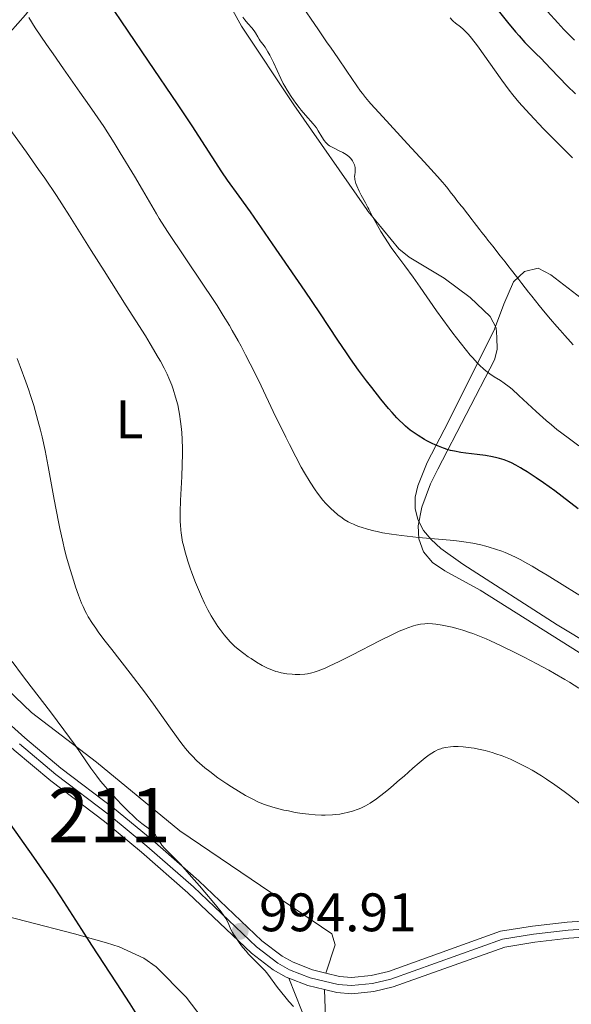
# Model space of a CAD drawing. Units: metres. Extents: x 647835 to 654736, y 4753159 to 4757935.
# Drawn here: x 648341 to 648443, y 4755336 to 4755518 of the extents above; entities that cross this region are included whole.
import ezdxf
from ezdxf.enums import TextEntityAlignment as Align

# ---------------------------------------------------------------- set-up
doc = ezdxf.new("R2010")
doc.units = ezdxf.units.M
doc.header["$MEASUREMENT"] = 0
doc.linetypes.add('DGN Style 3', pattern=[118.55774, 84.6841, -33.87364])
doc.linetypes.add('DGN Style 4', pattern=[135.5792441, 67.74728, -33.87364, 0.0846841, -33.87364])
for name, color, linetype, lineweight in [('Centroides', 7, 'Continuous', 0), ('Entidades rústicas y varios', 7, 'Continuous', 0), ('Hidrografía', 7, 'Continuous', 0), ('Relieve y altimetría', 7, 'Continuous', 0), ('Textos de rotulación', 7, 'Continuous', 0), ('Viales y ferrocarril', 7, 'Continuous', 0)]:
    doc.layers.add(name, color=color, linetype=linetype, lineweight=lineweight)
doc.styles.add('Style-arial', font='arial.shx', dxfattribs={"bigfont": 'arialbig.shx'})
doc.styles.add('Style-arialn', font='arialn.shx', dxfattribs={"bigfont": 'arialnbig.shx'})

# ---------------------------------------------------------------- blocks, each defined once
blk = doc.blocks.new('5PATER')
at = {"layer": 'Relieve y altimetría', "linetype": 'Continuous', "lineweight": 0}
h = blk.add_hatch(color=250, dxfattribs=at)
edge = h.paths.add_edge_path()
edge.add_ellipse((0, 0), major_axis=(-1.095731441513621, -1.11071069902166), ratio=0.9994222409660318, start_angle=0, end_angle=360)

msp = doc.modelspace()

# ---------------------------------------------------------------- linework, layer by layer
at = {"layer": 'Entidades rústicas y varios', "color": 92, "linetype": 'Continuous', "lineweight": 0}
for points in [[(648404.6999999993, 4755483.32, 970.22), (648391.2300000004, 4755502.630000001, 970.54), (648381.5700000003, 4755517.220000001, 970.4300000000001), (648374.8500000015, 4755529.4, 969.49), (648370.5700000003, 4755539.5, 969.49), (648369.1099999994, 4755541.529999999, 969.49), (648366.9699999988, 4755543.32, 969.49), (648364.9899999984, 4755544.17, 969.77), (648362.8399999999, 4755544.41, 970.16), (648360.7100000009, 4755544.02, 970.62), (648357.9499999993, 4755542.35, 971.35), (648352.5899999999, 4755534.710000001, 973.82), (648345.9299999997, 4755524.92, 978.02), (648341.620000001, 4755519.279999999, 980.57), (648337.3999999985, 4755514.51, 982.53), (648320.629999999, 4755497.130000001, 989.07)], [(648448.9699999988, 4755398.26, 983.01), (648425.6400000006, 4755412.92, 982.0600000000001), (648419.1600000001, 4755416.460000001, 981.76), (648416.879999999, 4755418.029999999, 981.59), (648415.2100000009, 4755420.01, 981.15), (648414.3500000015, 4755422.380000001, 980.32), (648414.1900000013, 4755424.82, 979.34), (648414.879999999, 4755428.26, 977.77), (648416.5, 4755432.59, 975.72), (648417.8200000003, 4755435.26, 974.85), (648428.3000000007, 4755455.5, 969.41), (648428.8000000007, 4755457.4, 969.02), (648428.7699999996, 4755459.689999999, 969.02), (648428.620000001, 4755461.4, 968.5600000000001), (648427.5199999996, 4755463.51, 968.62), (648423.8200000003, 4755467.029999999, 968.83), (648419.0100000016, 4755470.619999999, 969.19), (648412.5500000007, 4755474.5, 969.73), (648410.629999999, 4755476.040000001, 969.88), (648404.9600000009, 4755482.949999999, 970.21), (648404.6999999993, 4755483.32, 970.22)], [(648286.3999999985, 4755447.84, 997.4300000000001), (648286.6799999997, 4755444.76, 997.89), (648287.7800000012, 4755442.51, 997.91), (648288.4400000013, 4755441.82, 997.89), (648304.9299999997, 4755426.51, 998.46), (648342.75, 4755390.300000001, 995.4200000000001), (648354.7699999996, 4755381.1, 994.63), (648370.1799999997, 4755368.43, 993.25), (648398.2399999984, 4755349.369999999, 993.24), (648398.8399999999, 4755347.33, 993.24), (648397.120000001, 4755342.09, 994.1700000000001)], [(648291.5799999982, 4755368.720000001, 1009.19), (648305.1400000006, 4755362.27, 1007.69), (648314.379999999, 4755358.710000001, 1006.54), (648350.6900000013, 4755349.369999999, 999.4200000000001), (648356.5799999982, 4755347.73, 998.48), (648358.9400000013, 4755346.99, 998.38), (648363.5100000016, 4755344.880000001, 998.49), (648365.7600000016, 4755343.279999999, 998.34), (648371.3099999987, 4755337.65, 997.95), (648376.2699999996, 4755331.189999999, 998.16)], [(648396.9100000001, 4755339.050000001, 993.9200000000001), (648397.1700000018, 4755330.279999999, 994.57), (648397.7100000009, 4755326.040000001, 994.85), (648399.1600000001, 4755321.27, 994.39), (648400.3500000015, 4755319.050000001, 994.4), (648402.1999999993, 4755316.75, 994.39), (648407.9800000004, 4755312.609999999, 992.99), (648411.4299999997, 4755308.939999999, 992.65), (648411.9400000013, 4755307.880000001, 992.52), (648412.2600000016, 4755305.49, 991.84), (648412.1999999993, 4755301.720000001, 991.52), (648411.9499999993, 4755300.109999999, 991.59), (648408.5599999987, 4755290.689999999, 992.52), (648408.7399999984, 4755288.199999999, 992.5600000000001), (648409.5700000003, 4755285.470000001, 992.22), (648411.9299999997, 4755280.58, 991.59), (648412.3099999987, 4755278.109999999, 991.59), (648411.9899999984, 4755275.619999999, 991.71), (648410.9600000009, 4755270.73, 992.01), (648408.1900000013, 4755261.6, 991.9), (648402.0700000003, 4755247.15, 990.78)]]:
    msp.add_polyline3d(points, dxfattribs=at)
at = {"layer": 'Entidades rústicas y varios', "color": 92, "linetype": 'DGN Style 3', "lineweight": 0}
for points in [[(648448.4200000018, 4755401.33, 992.9200000000001), (648439.9100000001, 4755406.48, 992.38), (648422.4499999993, 4755417.699999999, 991), (648418.379999999, 4755420.59, 990.39), (648416.5899999999, 4755422.26, 989.97), (648415.1999999993, 4755423.960000001, 989.53), (648414.120000001, 4755425.98, 988.78), (648413.6400000006, 4755428.040000001, 987.7), (648413.6799999997, 4755430.130000001, 986.37), (648414.129999999, 4755432.23, 984.88), (648415.879999999, 4755436.5, 981.78), (648419.0100000016, 4755442.529999999, 978.35), (648424.4200000018, 4755453.32, 974.6), (648428.3000000007, 4755461.18, 972.76), (648430.0100000016, 4755465.77, 972.1), (648431.8099999987, 4755469.92, 971.83), (648433.8599999994, 4755471.84, 971.83), (648436.3599999994, 4755472.43, 971.83), (648438.7300000004, 4755471.23, 971.83), (648444.3200000003, 4755466.880000001, 971.83)], [(648444.3200000003, 4755466.880000001, 971.83), (648438.7300000004, 4755471.23, 971.83), (648436.3599999994, 4755472.43, 971.83), (648433.8599999994, 4755471.84, 971.83), (648431.8099999987, 4755469.92, 971.83), (648430.0100000016, 4755465.77, 972.1), (648428.3000000007, 4755461.18, 972.76), (648424.4200000018, 4755453.32, 974.6), (648419.0100000016, 4755442.529999999, 978.35), (648415.879999999, 4755436.5, 981.78), (648414.129999999, 4755432.23, 984.88), (648413.6799999997, 4755430.130000001, 986.37), (648413.6400000006, 4755428.040000001, 987.7), (648414.120000001, 4755425.98, 988.78), (648415.1999999993, 4755423.960000001, 989.53), (648416.5899999999, 4755422.26, 989.97), (648418.379999999, 4755420.59, 990.39), (648422.4499999993, 4755417.699999999, 991), (648439.9100000001, 4755406.48, 992.38), (648448.4200000018, 4755401.33, 992.9200000000001)]]:
    msp.add_polyline3d(points, dxfattribs=at)
at = {"layer": 'Hidrografía', "color": 142, "linetype": 'DGN Style 3', "lineweight": 13}
for points in [[(648392.129999999, 4755521.84, 967.48), (648395.7899999991, 4755516.49, 967.34), (648397.2899999991, 4755514.300000001, 967.25), (648398.1000000015, 4755513.109999999, 967.19), (648399.3399999999, 4755511.310000001, 967.0600000000001), (648401.0199999996, 4755508.859999999, 966.82), (648402.8900000006, 4755506.130000001, 966.57)], [(648402.8900000006, 4755506.130000001, 966.57), (648403.5700000003, 4755505.16, 966.44), (648403.8900000006, 4755504.720000001, 966.37), (648404.4499999993, 4755504.02, 966.28), (648405.0799999982, 4755503.279999999, 966.2), (648405.4800000004, 4755502.84, 966.1800000000001), (648406.2100000009, 4755502.040000001, 966.14), (648407.6799999997, 4755500.43, 966.12), (648412.2600000016, 4755495.439999999, 966.12), (648415.3000000007, 4755492.130000001, 966.04), (648417.7800000012, 4755489.4, 965.9), (648418.7199999988, 4755488.32, 965.84), (648419.129999999, 4755487.83, 965.82), (648419.6700000018, 4755487.16, 965.8000000000001), (648420.1400000006, 4755486.550000001, 965.83), (648420.9699999988, 4755485.49, 965.9200000000001), (648421.370000001, 4755484.98, 965.95), (648422.1799999997, 4755483.949999999, 965.94), (648422.370000001, 4755483.710000001, 965.9300000000001)], [(648422.370000001, 4755483.710000001, 965.9300000000001), (648423.379999999, 4755482.41, 965.87), (648424.1799999997, 4755481.380000001, 965.88), (648424.5799999982, 4755480.869999999, 965.86), (648424.9899999984, 4755480.35, 965.78), (648425.6099999994, 4755479.550000001, 965.64), (648425.9899999984, 4755479.07, 965.58), (648426.6400000006, 4755478.24, 965.54), (648427.1099999994, 4755477.640000001, 965.53), (648427.9899999984, 4755476.51, 965.54), (648429.3900000006, 4755474.710000001, 965.65), (648429.9499999993, 4755474, 965.65), (648430.2600000016, 4755473.609999999, 965.63), (648430.8000000007, 4755472.91, 965.5500000000001), (648431.4499999993, 4755472.08, 965.41), (648432.379999999, 4755470.890000001, 965.22), (648432.8000000007, 4755470.35, 965.15), (648433.3599999994, 4755469.630000001, 965.12), (648434.6099999994, 4755468.040000001, 965.1800000000001), (648435.1999999993, 4755467.279999999, 965.2), (648436.5799999982, 4755465.529999999, 965.2), (648437.6600000001, 4755464.210000001, 965.1800000000001), (648438.6499999985, 4755463.029999999, 965.15), (648439.8599999994, 4755461.640000001, 965.11), (648440.4499999993, 4755460.98, 965.11), (648441.3200000003, 4755460.01, 965.14), (648442.3900000006, 4755458.800000001, 965.19), (648442.8599999994, 4755458.279999999, 965.22)]]:
    msp.add_polyline3d(points, dxfattribs=at)
at = {"layer": 'Relieve y altimetría', "color": 36, "linetype": 'Continuous', "lineweight": 30, "flags": 128}
for points, elevation in [([(648383.1999999993, 4755482.85), (648381.129999999, 4755485.76), (648378.9699999988, 4755488.74), (648377.9200000018, 4755490.25), (648376.1000000015, 4755493.040000001), (648372.4200000018, 4755498.74), (648369.6999999993, 4755502.859999999), (648364.379999999, 4755510.74), (648356.870000001, 4755521.800000001)], 975), ([(648427.2399999984, 4755522.279999999), (648430.7300000004, 4755517.939999999), (648432.2199999988, 4755516.119999999), (648432.8500000015, 4755515.380000001), (648433.9299999997, 4755514.189999999), (648434.8500000015, 4755513.23), (648436.0899999999, 4755512.01), (648436.8000000007, 4755511.310000001), (648438.7399999984, 4755509.310000001), (648441.7600000016, 4755506.189999999), (648443.2800000012, 4755504.67)], 975), ([(648443.7699999996, 4755427.939999999), (648440.8500000015, 4755430.199999999), (648439.4600000009, 4755431.26), (648437.3599999994, 4755432.779999999), (648436.0100000016, 4755433.710000001), (648434.3599999994, 4755434.800000001), (648433.629999999, 4755435.25), (648433.129999999, 4755435.550000001), (648432.2399999984, 4755436.040000001), (648431.4699999988, 4755436.43), (648431, 4755436.630000001), (648430.1099999994, 4755436.98), (648429.2100000009, 4755437.27), (648428.7399999984, 4755437.4), (648427.9699999988, 4755437.58), (648426.6600000001, 4755437.82), (648425.129999999, 4755438.02), (648423.0199999996, 4755438.26), (648422.0700000003, 4755438.380000001), (648420.8900000006, 4755438.58), (648420.2100000009, 4755438.74), (648419.7800000012, 4755438.859999999), (648418.9100000001, 4755439.15), (648417.9499999993, 4755439.52), (648417.4400000013, 4755439.73), (648416.6400000006, 4755440.1), (648415.8099999987, 4755440.529999999), (648415.379999999, 4755440.77), (648414.2199999988, 4755441.48), (648413.629999999, 4755441.880000001), (648412.75, 4755442.52), (648411.8900000006, 4755443.220000001), (648411.4699999988, 4755443.59), (648410.6499999985, 4755444.380000001), (648410.2300000004, 4755444.800000001), (648409.370000001, 4755445.76), (648408.7399999984, 4755446.48), (648407.3200000003, 4755448.220000001), (648405.6099999994, 4755450.390000001), (648404.6700000018, 4755451.619999999), (648403.1900000013, 4755453.6), (648401.6900000013, 4755455.699999999), (648400.9400000013, 4755456.779999999), (648399.3599999994, 4755459.16), (648396.0100000016, 4755464.199999999), (648393.2899999991, 4755468.210000001), (648387.2800000012, 4755476.960000001), (648383.1999999993, 4755482.85)], 975), ([(648362.1799999997, 4755334.48), (648360.9499999993, 4755336.42), (648358.4699999988, 4755340.279999999), (648353.879999999, 4755347.300000001), (648352.0199999996, 4755350.15), (648348.1600000001, 4755356.199999999), (648346.8299999982, 4755358.210000001), (648346.0500000007, 4755359.359999999), (648343.1600000001, 4755363.540000001), (648338.879999999, 4755369.630000001)], 1000)]:
    msp.add_lwpolyline(points, dxfattribs=dict(at, elevation=elevation))
at = {"layer": 'Relieve y altimetría', "color": 36, "linetype": 'Continuous', "lineweight": 0, "flags": 128}
for points, elevation in [([(648365.8200000003, 4755482.470000001), (648363.2600000016, 4755486.91), (648361.7399999984, 4755489.48), (648359.1400000006, 4755493.800000001), (648358.0199999996, 4755495.6), (648356.0799999982, 4755498.630000001), (648354.4400000013, 4755501.060000001), (648353.4600000009, 4755502.460000001), (648351.6499999985, 4755505), (648348.629999999, 4755509.279999999), (648346.7100000009, 4755512.07), (648345.5100000016, 4755513.82), (648343.4400000013, 4755516.91), (648342.2300000004, 4755518.779999999)], 980), ([(648405.1000000015, 4755483.33), (648404.9299999997, 4755483.67), (648404.4600000009, 4755484.550000001), (648403.6900000013, 4755485.960000001), (648403.3099999987, 4755486.68), (648402.8500000015, 4755487.68), (648402.6900000013, 4755488.109999999), (648402.6099999994, 4755488.369999999), (648402.5100000016, 4755488.83), (648402.4800000004, 4755489.029999999), (648402.4600000009, 4755489.390000001), (648402.4699999988, 4755489.699999999), (648402.5399999991, 4755490.199999999), (648402.5799999982, 4755490.609999999), (648402.5799999982, 4755490.800000001), (648402.5399999991, 4755491.08), (648402.4200000018, 4755491.550000001), (648402.2100000009, 4755492.029999999), (648402.0599999987, 4755492.290000001), (648401.7699999996, 4755492.699999999), (648401.379999999, 4755493.1), (648401.1400000006, 4755493.290000001), (648400.870000001, 4755493.48), (648400.2699999996, 4755493.84), (648399.620000001, 4755494.17), (648398.7800000012, 4755494.560000001), (648398.4100000001, 4755494.74), (648397.8200000003, 4755495.08), (648397.5799999982, 4755495.25), (648397.2699999996, 4755495.529999999), (648397.120000001, 4755495.68), (648396.8399999999, 4755496.050000001), (648396.3999999985, 4755496.76), (648395.75, 4755497.859999999), (648395.3900000006, 4755498.390000001), (648394.8099999987, 4755499.130000001), (648393.379999999, 4755500.73), (648392.6000000015, 4755501.66), (648392.1900000013, 4755502.18), (648391.5799999982, 4755502.98), (648390.7199999988, 4755504.199999999), (648389.9699999988, 4755505.359999999), (648389.5399999991, 4755506.09), (648389.2800000012, 4755506.57), (648388.8099999987, 4755507.49), (648387.4699999988, 4755510.460000001), (648386.7800000012, 4755511.83), (648386.4299999997, 4755512.470000001), (648385.9200000018, 4755513.290000001), (648385.4899999984, 4755513.890000001), (648385.0199999996, 4755514.48), (648384.8200000003, 4755514.76), (648384.5500000007, 4755515.220000001), (648384.1499999985, 4755515.93), (648383.8999999985, 4755516.300000001), (648383.4299999997, 4755516.880000001), (648382.75, 4755517.65), (648382.4299999997, 4755518.029999999), (648382.1600000001, 4755518.390000001), (648381.8200000003, 4755518.84)], 970), ([(648438.1099999994, 4755519.92), (648440, 4755517.800000001), (648441.1400000006, 4755516.59), (648443.1099999994, 4755514.59)], 980), ([(648349.7699999996, 4755482.119999999), (648348.3500000015, 4755484.35), (648347.3299999982, 4755485.91), (648345.1700000018, 4755489.1), (648344.0399999991, 4755490.710000001), (648341.7899999991, 4755493.890000001), (648337.6000000015, 4755499.699999999), (648335.870000001, 4755502.1), (648334.8000000007, 4755503.6), (648333.1600000001, 4755505.98), (648330.7399999984, 4755509.58), (648329.3399999999, 4755511.58), (648328.4699999988, 4755512.779999999), (648326.4200000018, 4755515.540000001), (648324.1799999997, 4755518.5)], 985), ([(648420.129999999, 4755518.73), (648420.5, 4755518.310000001), (648420.6999999993, 4755518.119999999), (648421.129999999, 4755517.76), (648422.0399999991, 4755517.040000001), (648422.5100000016, 4755516.640000001), (648423.1499999985, 4755516.02), (648423.5, 4755515.65), (648424.0799999982, 4755514.960000001), (648425.1499999985, 4755513.550000001), (648429.6799999997, 4755507.199999999), (648431.0300000012, 4755505.390000001), (648431.7100000009, 4755504.52), (648432.8299999982, 4755503.17), (648434.1000000015, 4755501.710000001), (648434.8299999982, 4755500.91), (648437.3599999994, 4755498.23), (648439.1999999993, 4755496.34), (648440.4299999997, 4755495.1), (648442.7600000016, 4755492.82)], 970), ([(648436.5700000003, 4755416.57), (648435.2600000016, 4755417.33), (648434.4699999988, 4755417.779999999), (648433.0500000007, 4755418.550000001), (648432.4299999997, 4755418.869999999), (648431.2899999991, 4755419.42), (648430.2800000012, 4755419.859999999), (648429.6700000018, 4755420.1), (648428.4899999984, 4755420.52), (648427.3299999982, 4755420.890000001), (648426.7300000004, 4755421.060000001), (648425.8099999987, 4755421.290000001), (648424.3299999982, 4755421.609999999), (648422.6700000018, 4755421.869999999), (648421.7600000016, 4755421.99), (648420.7800000012, 4755422.1), (648418.6900000013, 4755422.290000001), (648414.2600000016, 4755422.66), (648412.1400000006, 4755422.869999999), (648411.1400000006, 4755422.99), (648409.2899999991, 4755423.25), (648407.629999999, 4755423.540000001), (648406.620000001, 4755423.75), (648405.9899999984, 4755423.890000001), (648404.8299999982, 4755424.189999999), (648403.6900000013, 4755424.529999999), (648403.1799999997, 4755424.710000001), (648402.2300000004, 4755425.09), (648401.6499999985, 4755425.369999999), (648401.2800000012, 4755425.560000001), (648400.5500000007, 4755426), (648400.1499999985, 4755426.27), (648399.370000001, 4755426.85), (648398.6099999994, 4755427.49), (648398.120000001, 4755427.949999999), (648397.1900000013, 4755428.890000001), (648396.5399999991, 4755429.640000001), (648396.2199999988, 4755430.02), (648395.5899999999, 4755430.859999999), (648395.1600000001, 4755431.470000001), (648394.25, 4755432.880000001), (648393.1999999993, 4755434.619999999), (648392.6000000015, 4755435.67), (648391.5899999999, 4755437.540000001), (648390.3999999985, 4755439.85), (648389.7300000004, 4755441.199999999), (648387.4299999997, 4755445.970000001), (648385.1600000001, 4755450.699999999), (648384, 4755453.07), (648382.2899999991, 4755456.449999999), (648381.4600000009, 4755458.01), (648380.9200000018, 4755459), (648379.8399999999, 4755460.92), (648379.3000000007, 4755461.85), (648378.1799999997, 4755463.689999999), (648377.0199999996, 4755465.540000001), (648376.1999999993, 4755466.810000001), (648374.4200000018, 4755469.51), (648367.879999999, 4755479.220000001), (648366.3299999982, 4755481.619999999), (648365.8200000003, 4755482.470000001)], 980), ([(648443.879999999, 4755439.619999999), (648441.8999999985, 4755441.060000001), (648439.8599999994, 4755442.640000001), (648438.8599999994, 4755443.460000001), (648437.870000001, 4755444.290000001), (648436.0100000016, 4755445.939999999), (648432.8200000003, 4755448.91), (648431.5500000007, 4755450.050000001), (648431.0199999996, 4755450.5), (648430.129999999, 4755451.189999999), (648429.4100000001, 4755451.67), (648428.2300000004, 4755452.359999999), (648427.4400000013, 4755452.880000001), (648427.0100000016, 4755453.210000001), (648426.3200000003, 4755453.800000001), (648425.5399999991, 4755454.540000001), (648425.120000001, 4755454.970000001), (648424.2899999991, 4755455.869999999), (648423.8399999999, 4755456.380000001), (648423.120000001, 4755457.23), (648421.9400000013, 4755458.699999999), (648420.620000001, 4755460.42), (648419.9100000001, 4755461.369999999), (648417.6099999994, 4755464.57), (648414.5700000003, 4755468.91), (648413.2699999996, 4755470.76), (648411.7199999988, 4755472.880000001), (648410.0799999982, 4755475.109999999), (648409.2399999984, 4755476.290000001), (648407.9899999984, 4755478.18), (648407.3299999982, 4755479.23), (648406.3599999994, 4755480.869999999), (648405.7600000016, 4755481.98), (648405.4899999984, 4755482.52), (648405.1000000015, 4755483.33)], 970), ([(648382.7800000012, 4755400.609999999), (648382, 4755401.17), (648380.9100000001, 4755402.01), (648380.2800000012, 4755402.550000001), (648379.9899999984, 4755402.82), (648379.4400000013, 4755403.369999999), (648379.0799999982, 4755403.76), (648378.370000001, 4755404.619999999), (648377.6000000015, 4755405.640000001), (648377.1900000013, 4755406.220000001), (648376.5700000003, 4755407.15), (648375.9499999993, 4755408.18), (648375.6400000006, 4755408.720000001), (648375.3399999999, 4755409.290000001), (648374.7399999984, 4755410.48), (648374.1499999985, 4755411.73), (648373.7800000012, 4755412.59), (648373.0599999987, 4755414.34), (648372.3900000006, 4755416.09), (648372.0799999982, 4755416.970000001), (648371.6400000006, 4755418.26), (648371.0799999982, 4755420.16), (648370.8000000007, 4755421.24), (648370.6700000018, 4755421.790000001), (648370.5100000016, 4755422.640000001), (648370.3900000006, 4755423.529999999), (648370.3299999982, 4755424.01), (648370.2600000016, 4755425.02), (648370.2300000004, 4755425.57), (648370.2199999988, 4755426.439999999), (648370.2199999988, 4755427.390000001), (648370.2899999991, 4755429.460000001), (648370.5199999996, 4755433.92), (648370.6099999994, 4755436.09), (648370.6499999985, 4755438.1), (648370.6499999985, 4755439.050000001), (648370.5899999999, 4755440.84), (648370.5300000012, 4755441.970000001), (648370.4600000009, 4755442.689999999), (648370.3000000007, 4755444.109999999), (648370.0899999999, 4755445.48), (648369.9699999988, 4755446.15), (648369.7600000016, 4755447.15), (648369.370000001, 4755448.619999999), (648368.9100000001, 4755450.08), (648368.6499999985, 4755450.810000001), (648368.1099999994, 4755452.130000001), (648367.8000000007, 4755452.83), (648367.25, 4755453.960000001), (648366.5599999987, 4755455.24), (648366.1600000001, 4755455.949999999), (648364.6900000013, 4755458.439999999), (648363.7800000012, 4755459.92), (648360.25, 4755465.49), (648356.1400000006, 4755471.939999999), (648353.75, 4755475.720000001), (648349.7699999996, 4755482.119999999)], 985), ([(648369.870000001, 4755385.41), (648368.1400000006, 4755387.82), (648365.2600000016, 4755391.85), (648363.6099999994, 4755394.09), (648360.9699999988, 4755397.560000001), (648357.5599999987, 4755401.93), (648356.120000001, 4755403.800000001), (648355.0599999987, 4755405.220000001), (648354.6000000015, 4755405.859999999), (648353.9899999984, 4755406.75), (648353.2199999988, 4755407.99), (648352.879999999, 4755408.6), (648352.6700000018, 4755409.01), (648352.2699999996, 4755409.859999999), (648351.9800000004, 4755410.529999999), (648351.4100000001, 4755411.970000001), (648350.870000001, 4755413.5), (648350.5300000012, 4755414.57), (648349.8599999994, 4755416.75), (648349.2300000004, 4755419), (648348.9200000018, 4755420.189999999), (648348.4600000009, 4755422.130000001), (648347.9800000004, 4755424.32), (648347.7300000004, 4755425.540000001), (648346.9499999993, 4755429.67), (648345.8299999982, 4755435.75), (648345.2399999984, 4755438.74), (648344.6900000013, 4755441.26), (648344.3999999985, 4755442.48), (648343.9299999997, 4755444.290000001), (648343.4200000018, 4755446.109999999), (648343.1499999985, 4755447.029999999), (648342.5500000007, 4755448.92), (648342.2300000004, 4755449.890000001), (648341.6999999993, 4755451.4), (648340.6499999985, 4755454.24), (648340.0599999987, 4755455.74)], 990), ([(648444.8900000006, 4755411.4), (648441.3399999999, 4755413.65), (648438.0399999991, 4755415.689999999), (648436.5700000003, 4755416.57)], 980), ([(648443.9100000001, 4755394.77), (648442.1900000013, 4755395.880000001), (648441.3099999987, 4755396.42), (648439.4100000001, 4755397.52), (648438.370000001, 4755398.1), (648436.1400000006, 4755399.300000001), (648433.8200000003, 4755400.5), (648432.2899999991, 4755401.27), (648429.4299999997, 4755402.66), (648427.5799999982, 4755403.52), (648426.75, 4755403.890000001), (648425.2199999988, 4755404.529999999), (648424.2800000012, 4755404.9), (648423.6700000018, 4755405.109999999), (648422.4899999984, 4755405.5), (648421.620000001, 4755405.76), (648420.4600000009, 4755406.07), (648419.8900000006, 4755406.199999999), (648418.629999999, 4755406.449999999), (648417.4400000013, 4755406.619999999), (648416.870000001, 4755406.68), (648415.8999999985, 4755406.720000001), (648415.4100000001, 4755406.710000001), (648414.6400000006, 4755406.619999999), (648413.7899999991, 4755406.439999999), (648413.3200000003, 4755406.310000001), (648412.2699999996, 4755405.949999999), (648411.6900000013, 4755405.720000001), (648410.7100000009, 4755405.310000001), (648409.6099999994, 4755404.800000001), (648407.1499999985, 4755403.59), (648401.9200000018, 4755400.9), (648399.620000001, 4755399.720000001), (648397.7699999996, 4755398.83), (648397, 4755398.49), (648396.5399999991, 4755398.300000001), (648395.7100000009, 4755397.98), (648394.9899999984, 4755397.75), (648394.5500000007, 4755397.630000001), (648393.7199999988, 4755397.460000001), (648393.2600000016, 4755397.4), (648392.3599999994, 4755397.34), (648391.4899999984, 4755397.33), (648390.9400000013, 4755397.359999999), (648389.9100000001, 4755397.460000001), (648388.8900000006, 4755397.640000001), (648388.2800000012, 4755397.790000001), (648387.8900000006, 4755397.9), (648387.129999999, 4755398.17), (648386.370000001, 4755398.49), (648385.9699999988, 4755398.68), (648385.3500000015, 4755399), (648384.3200000003, 4755399.6), (648383.3099999987, 4755400.25), (648382.7800000012, 4755400.609999999)], 985), ([(648391.129999999, 4755335.92), (648390.3000000007, 4755336.859999999), (648389.5300000012, 4755337.779999999), (648388.2300000004, 4755339.439999999), (648386.4100000001, 4755341.91), (648385.9299999997, 4755342.5), (648385.6799999997, 4755342.779999999), (648384.8299999982, 4755343.65), (648383.5100000016, 4755344.939999999), (648382.8099999987, 4755345.68), (648382.4499999993, 4755346.08), (648381.75, 4755346.92), (648381.0899999999, 4755347.779999999), (648380.3500000015, 4755348.85), (648380.0500000007, 4755349.32), (648379.870000001, 4755349.640000001), (648379.5899999999, 4755350.189999999), (648379.2100000009, 4755351.09), (648379.0199999996, 4755351.540000001), (648378.629999999, 4755352.210000001), (648378.3599999994, 4755352.630000001), (648377.7800000012, 4755353.41), (648376.4600000009, 4755355.07), (648374.7699999996, 4755357.1), (648373.8000000007, 4755358.23), (648372.3200000003, 4755359.93), (648370.2600000016, 4755362.220000001), (648368.6900000013, 4755363.83), (648367.3099999987, 4755365.220000001), (648366.8299999982, 4755365.779999999), (648366.629999999, 4755366.050000001), (648366.2800000012, 4755366.609999999), (648365.8500000015, 4755367.33), (648365.629999999, 4755367.66), (648365.3900000006, 4755367.98), (648365.2600000016, 4755368.130000001), (648365.0399999991, 4755368.34), (648364.5300000012, 4755368.74), (648363.1400000006, 4755369.75), (648362.2199999988, 4755370.51), (648361.6999999993, 4755370.99), (648360.5599999987, 4755372.08), (648359.370000001, 4755373.300000001), (648358.5799999982, 4755374.130000001), (648357.1499999985, 4755375.699999999), (648356, 4755377.01), (648355.5, 4755377.609999999), (648354.7899999991, 4755378.51), (648353.6999999993, 4755380), (648350.7800000012, 4755384.25), (648348.7199999988, 4755387.1), (648346.2199999988, 4755390.42), (648342.6700000018, 4755395.02), (648341.0399999991, 4755397.15), (648339.129999999, 4755399.699999999)], 995), ([(648444.1900000013, 4755373.34), (648442.1499999985, 4755374.960000001), (648441.2100000009, 4755375.67), (648439.4800000004, 4755376.92), (648437.9299999997, 4755377.970000001), (648436.9800000004, 4755378.57), (648435.25, 4755379.6), (648434.370000001, 4755380.1), (648432.7300000004, 4755380.949999999), (648431.25, 4755381.640000001), (648430.3299999982, 4755382.029999999), (648429.7300000004, 4755382.26), (648428.5500000007, 4755382.67), (648427.8999999985, 4755382.869999999), (648426.6000000015, 4755383.24), (648425.3399999999, 4755383.529999999), (648424.5399999991, 4755383.689999999), (648424.0199999996, 4755383.779999999), (648423.0399999991, 4755383.91), (648422.5300000012, 4755383.960000001), (648421.5899999999, 4755384), (648420.7300000004, 4755383.98), (648420.2100000009, 4755383.939999999), (648419.25, 4755383.800000001), (648418.6600000001, 4755383.67), (648418.370000001, 4755383.59), (648417.9299999997, 4755383.43), (648417.4699999988, 4755383.210000001), (648417.2199999988, 4755383.09), (648416.6999999993, 4755382.77), (648416.4200000018, 4755382.59), (648415.9800000004, 4755382.26), (648415.4899999984, 4755381.890000001), (648414.4100000001, 4755381.01), (648413.2300000004, 4755379.99), (648411.5899999999, 4755378.540000001), (648410.7699999996, 4755377.82), (648409.1600000001, 4755376.439999999), (648408.3900000006, 4755375.810000001), (648407.2899999991, 4755374.93), (648406.2600000016, 4755374.16), (648405.7699999996, 4755373.83), (648405.3099999987, 4755373.529999999), (648404.4400000013, 4755373.02), (648403.620000001, 4755372.619999999), (648403.1000000015, 4755372.41), (648402.0899999999, 4755372.050000001), (648401.0700000003, 4755371.77), (648400.5399999991, 4755371.66), (648399.7199999988, 4755371.51), (648398.8399999999, 4755371.41), (648398.379999999, 4755371.369999999), (648397.0399999991, 4755371.32), (648396.3200000003, 4755371.32), (648395.1900000013, 4755371.369999999), (648394, 4755371.470000001), (648393.3900000006, 4755371.540000001), (648392.7600000016, 4755371.619999999), (648391.4899999984, 4755371.83), (648390.2100000009, 4755372.08), (648389.379999999, 4755372.26), (648387.7899999991, 4755372.67), (648386.3399999999, 4755373.109999999), (648385.6400000006, 4755373.359999999), (648384.5899999999, 4755373.790000001), (648383.4899999984, 4755374.32), (648382.9100000001, 4755374.630000001), (648382.2899999991, 4755374.970000001), (648381.0100000016, 4755375.73), (648379.6900000013, 4755376.560000001), (648378.8200000003, 4755377.130000001), (648377.1999999993, 4755378.24), (648375.6700000018, 4755379.369999999), (648374.7899999991, 4755380.07), (648374.2600000016, 4755380.51), (648373.3000000007, 4755381.380000001), (648372.3999999985, 4755382.27), (648371.9499999993, 4755382.77), (648371.1999999993, 4755383.66), (648370.3500000015, 4755384.75), (648369.870000001, 4755385.41)], 990)]:
    msp.add_lwpolyline(points, dxfattribs=dict(at, elevation=elevation))
at = {"layer": 'Viales y ferrocarril', "color": 250, "linetype": 'Continuous', "lineweight": 0, "extrusion": (-0.08393581860076682, -0.4913429160574541, 0.8669122892172983), "elevation": -2390064.239625444, "flags": 128}
msp.add_lwpolyline([(-161620.5396687686, 4158744.100828096), (-161616.8409223519, 4158743.238172345), (-161613.6341303363, 4158742.957307685)], dxfattribs=at)
at = {"layer": 'Viales y ferrocarril', "color": 250, "linetype": 'Continuous', "lineweight": 0}
for points in [[(648210.7899999991, 4755479.09, 999.65), (648217.9400000013, 4755472.75, 999.6700000000001), (648236.7399999984, 4755459.050000001, 1000.11), (648249.4299999997, 4755450.65, 1000.11), (648261.7399999984, 4755443.800000001, 1000.09), (648273.1499999985, 4755438.6, 999.69), (648280.8500000015, 4755434.859999999, 999.74), (648284.879999999, 4755432.290000001, 999.87), (648292.6400000006, 4755425.380000001, 999.91), (648305.1400000006, 4755414.310000001, 999.36), (648339.5300000012, 4755383.35, 996.96), (648346.2800000012, 4755377.630000001, 996.45), (648356.2199999988, 4755370.119999999, 995.3100000000001), (648363.0899999999, 4755364.449999999, 994.9), (648371.6499999985, 4755356.939999999, 994.76), (648383.370000001, 4755345.810000001, 994.76), (648387.4299999997, 4755342.699999999, 994.76), (648389.7899999991, 4755341.380000001, 994.5600000000001), (648390.2699999996, 4755341.189999999, 994.49)], [(648215.1999999993, 4755479.189999999, 999.66), (648219.8200000003, 4755475.09, 999.6700000000001), (648238.4600000009, 4755461.51, 1000.11), (648250.9899999984, 4755453.210000001, 1000.11), (648263.1000000015, 4755446.48, 1000.09), (648274.4299999997, 4755441.32, 999.69), (648282.3099999987, 4755437.48, 999.74), (648286.6999999993, 4755434.689999999, 999.87), (648294.6400000006, 4755427.630000001, 999.91), (648307.1400000006, 4755416.550000001, 999.36), (648341.5100000016, 4755385.609999999, 996.96), (648348.1600000001, 4755379.98, 996.45), (648358.0700000003, 4755372.48, 995.3100000000001), (648365.0300000012, 4755366.73, 994.9), (648373.6700000018, 4755359.16, 994.76), (648385.3099999987, 4755348.09, 994.76), (648389.0899999999, 4755345.220000001, 994.76), (648391.0700000003, 4755344.1, 994.5600000000001), (648394.6900000013, 4755342.689999999, 994.0600000000001), (648397.120000001, 4755342.09, 993.94)], [(648397.120000001, 4755342.09, 993.94), (648399.6499999985, 4755341.470000001, 993.82), (648401.879999999, 4755341.310000001, 993.66), (648405.5199999996, 4755341.66, 993.5500000000001), (648408.7300000004, 4755342.43, 993.59), (648429.4499999993, 4755349.83, 994.28), (648435.3200000003, 4755350.800000001, 993.96), (648441.7699999996, 4755351.52, 993.24), (648448.1999999993, 4755351.98, 992.19), (648480.5700000003, 4755353.619999999, 989.53), (648495.1700000018, 4755354.67, 988.32), (648509.9499999993, 4755356.540000001, 987.09), (648535.2100000009, 4755360.300000001, 984.98), (648545.6099999994, 4755361.800000001, 983.8100000000001), (648552.6799999997, 4755361.970000001, 983.11), (648553.2600000016, 4755361.880000001, 983)], [(648396.9100000001, 4755339.050000001, 993.9200000000001), (648399.1700000018, 4755338.49, 993.82), (648401.9200000018, 4755338.290000001, 993.66), (648406.0199999996, 4755338.699999999, 993.5500000000001), (648409.5899999999, 4755339.550000001, 993.59), (648430.2100000009, 4755346.91, 994.28), (648435.75, 4755347.82, 993.96), (648442.0500000007, 4755348.540000001, 993.24), (648448.379999999, 4755348.98, 992.19), (648480.75, 4755350.619999999, 989.53), (648495.4699999988, 4755351.689999999, 988.32), (648510.3500000015, 4755353.560000001, 987.09), (648535.6499999985, 4755357.34, 984.98), (648545.870000001, 4755358.800000001, 983.8100000000001), (648550.9100000001, 4755358.92, 983.27)]]:
    msp.add_polyline3d(points, dxfattribs=at)
at = {"layer": 'Viales y ferrocarril', "color": 7, "linetype": 'Continuous', "lineweight": 0}
for points in [[(648448.1999999993, 4755351.98, 992.19), (648441.7699999996, 4755351.52, 993.24), (648435.3200000003, 4755350.800000001, 993.96), (648429.4499999993, 4755349.83, 994.28), (648408.7300000004, 4755342.43, 993.59), (648405.5199999996, 4755341.66, 993.5500000000001), (648401.879999999, 4755341.310000001, 993.66), (648399.6499999985, 4755341.470000001, 993.82), (648397.120000001, 4755342.09, 993.94), (648394.6900000013, 4755342.689999999, 994.0600000000001), (648391.0700000003, 4755344.1, 994.5600000000001), (648389.0899999999, 4755345.220000001, 994.76), (648385.3099999987, 4755348.09, 994.76), (648373.6700000018, 4755359.16, 994.76), (648365.0300000012, 4755366.73, 994.9), (648358.0700000003, 4755372.48, 995.3100000000001), (648348.1600000001, 4755379.98, 996.45), (648341.5100000016, 4755385.609999999, 996.96), (648307.1400000006, 4755416.550000001, 999.36)], [(648339.5300000012, 4755383.35, 996.96), (648346.2800000012, 4755377.630000001, 996.45), (648356.2199999988, 4755370.119999999, 995.3100000000001), (648363.0899999999, 4755364.449999999, 994.9), (648371.6499999985, 4755356.939999999, 994.76), (648383.370000001, 4755345.810000001, 994.76), (648387.4299999997, 4755342.699999999, 994.76), (648389.7899999991, 4755341.380000001, 994.5600000000001), (648390.2699999996, 4755341.189999999, 994.49), (648393.7899999991, 4755339.83, 994.0600000000001), (648396.9100000001, 4755339.050000001, 993.9200000000001), (648399.1700000018, 4755338.49, 993.82), (648401.9200000018, 4755338.290000001, 993.66), (648406.0199999996, 4755338.699999999, 993.5500000000001), (648409.5899999999, 4755339.550000001, 993.59), (648430.2100000009, 4755346.91, 994.28), (648435.75, 4755347.82, 993.96), (648442.0500000007, 4755348.540000001, 993.24), (648448.379999999, 4755348.98, 992.19)]]:
    msp.add_polyline3d(points, dxfattribs=at)
at = {"layer": 'Viales y ferrocarril', "color": 250, "linetype": 'DGN Style 4', "lineweight": 0}
msp.add_polyline3d([(648340.5199999996, 4755384.48, 996.96), (648347.2199999988, 4755378.810000001, 996.45), (648357.1499999985, 4755371.300000001, 995.3100000000001), (648364.0599999987, 4755365.59, 994.9), (648372.6600000001, 4755358.050000001, 994.76), (648384.3399999999, 4755346.949999999, 994.76), (648388.2600000016, 4755343.960000001, 994.76), (648390.4299999997, 4755342.74, 994.5600000000001), (648394.2399999984, 4755341.26, 994.0600000000001), (648399.4100000001, 4755339.98, 993.82), (648401.8999999985, 4755339.800000001, 993.66), (648405.7699999996, 4755340.18, 993.5500000000001), (648409.1600000001, 4755340.99, 993.59), (648429.8200000003, 4755348.369999999, 994.28), (648435.5399999991, 4755349.310000001, 993.96), (648441.9100000001, 4755350.029999999, 993.24), (648448.2899999991, 4755350.48, 992.19)], dxfattribs=at)
at = {"layer": 'Viales y ferrocarril', "color": 250, "linetype": 'DGN Style 3', "lineweight": 0}
msp.add_polyline3d([(648390.2699999996, 4755341.189999999, 994.5), (648393.9600000009, 4755331.93, 995.3000000000001), (648395.0500000007, 4755327.09, 995.9), (648396.870000001, 4755312.130000001, 994.99), (648399.2100000009, 4755297.359999999, 994.03), (648400.4800000004, 4755287.43, 994.0500000000001), (648400.8000000007, 4755283.68, 994.03), (648400.6799999997, 4755281.210000001, 993.95), (648399.6900000013, 4755276.26, 993.71), (648399.5300000012, 4755271.35, 993.4), (648400.3200000003, 4755257.699999999, 991.4200000000001), (648402.0700000003, 4755247.15, 990.78)], dxfattribs=at)

# ---------------------------------------------------------------- block references
at = {"layer": 'Relieve y altimetría', "color": 250, "linetype": 'Continuous', "lineweight": 0}
msp.add_blockref('5PATER', (648381.3000000007, 4755349.84, 994.91), dxfattribs=at)

# ---------------------------------------------------------------- texts
at = {"layer": 'Centroides', "color": 250, "linetype": 'Continuous', "lineweight": 0, "style": 'Style-arialn'}
msp.add_text('211', height=10.00002, dxfattribs=at).set_placement((648357.1502802148, 4755371.300009999, 995.3100000000001), align=Align.MIDDLE_CENTER)
at = {"layer": 'Entidades rústicas y varios', "color": 92, "linetype": 'Continuous', "lineweight": 0, "style": 'Style-arialn'}
msp.add_text('L', height=7.000020000000001, dxfattribs=at).set_placement((648360.8231652156, 4755444.490009999, 988.11), align=Align.MIDDLE_CENTER)
at = {"layer": 'Textos de rotulación', "color": 250, "linetype": 'Continuous', "lineweight": 0, "style": 'Style-arial'}
msp.add_text('994.91', height=7.000020000000001, dxfattribs=at).set_placement((648384.8000000007, 4755349.84, 994.91))

doc.saveas('drawing.dxf')
